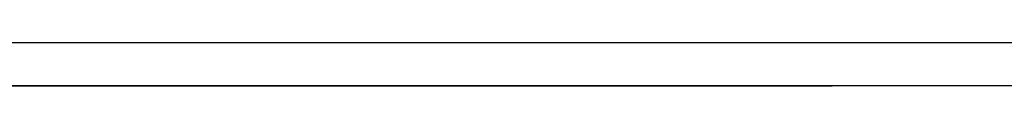
# Model space of a CAD drawing. Extents: x -96 to 283, y -179 to 59.
# Drawn here: x 111 to 116, y -142 to -141 of the extents above; entities that cross this region are included whole.
import ezdxf

# ---------------------------------------------------------------- set-up
doc = ezdxf.new("R2010")
doc.units = 0
doc.header["$MEASUREMENT"] = 0
doc.layers.add('STANDARDEBENE', color=7, linetype='CONTINUOUS')

msp = doc.modelspace()

# ---------------------------------------------------------------- linework, layer by layer
at = {"layer": 'STANDARDEBENE', "color": 7}
for points in [[(-9.6325, -141.4908), (127.3672, -141.4908)], [(119.1176, -141.6906), (118.9812, -141.6906), (118.5816, -141.6906), (117.947, -141.6906), (117.1174, -141.6906), (116.1528, -141.6906), (115.1172, -141.6906), (75.1176, -141.6906)], [(114.6362, -141.6906), (115.2295, -141.6906), (101.128, -141.6906)], [(101.128, -141.6906), (115.2295, -141.6906)], [(114.1911, -141.6906), (112.2357, -141.6906), (110.2224, -141.6906), (108.1788, -141.6906), (106.1365, -141.6906), (104.1225, -141.6906), (102.1678, -141.6906)], [(114.1911, -141.6906), (112.1454, -141.6906), (110.0315, -141.6906), (107.8873, -141.6906), (105.7479, -141.6906), (103.6498, -141.6906)], [(114.6362, -141.6906), (112.5416, -141.6906), (110.3781, -141.6906), (108.1788, -141.6906)], [(108.1788, -141.6906), (110.3781, -141.6906), (112.5402, -141.6906), (114.6362, -141.6906)], [(110.6365, -141.6906), (111.5136, -141.6906)], [(110.6682, -141.6906), (111.5529, -141.6906)], [(110.6992, -141.6906), (111.5922, -141.6906)], [(110.7309, -141.6906), (111.6321, -141.6906)], [(110.7612, -141.6906), (111.5115, -141.6906)], [(110.7619, -141.6906), (111.6714, -141.6906)], [(110.7894, -141.6906), (111.5425, -141.6906)], [(110.7943, -141.6906), (111.7107, -141.6906)], [(110.8163, -141.6906), (111.5742, -141.6906)], [(110.826, -141.6906), (111.7506, -141.6906)], [(110.8439, -141.6906), (111.6052, -141.6906)], [(110.857, -141.6906), (111.7892, -141.6906)], [(110.8708, -141.6906), (111.6376, -141.6906)], [(110.8887, -141.6906), (111.8292, -141.6906)], [(110.899, -141.6906), (111.6679, -141.6906)], [(110.9197, -141.6906), (111.8698, -141.6906)], [(110.9259, -141.6906), (111.701, -141.6906)], [(110.9514, -141.6906), (111.9105, -141.6906)], [(110.9527, -141.6906), (111.732, -141.6906)], [(110.9803, -141.6906), (111.763, -141.6906)], [(110.9824, -141.6906), (111.9518, -141.6906)], [(111.0065, -141.6906), (111.7947, -141.6906)], [(111.0148, -141.6906), (111.9918, -141.6906)], [(111.0334, -141.6906), (111.8257, -141.6906)], [(111.0465, -141.6906), (112.0317, -141.6906)], [(111.0609, -141.6906), (111.8581, -141.6906)], [(111.0775, -141.6906), (112.0731, -141.6906)], [(111.0878, -141.6906), (111.8884, -141.6906)], [(111.0905, -141.6906), (111.5026, -141.6906)], [(111.1092, -141.6906), (112.1124, -141.6906)], [(111.114, -141.6906), (111.9215, -141.6906)], [(111.1167, -141.6906), (111.5288, -141.6906)], [(111.1402, -141.6906), (112.1544, -141.6906)], [(111.1415, -141.6906), (111.9518, -141.6906)], [(111.1436, -141.6906), (111.5549, -141.6906)], [(111.1677, -141.6906), (111.9835, -141.6906)], [(111.1691, -141.6906), (111.5811, -141.6906)], [(111.1719, -141.6906), (112.1957, -141.6906)], [(111.1953, -141.6906), (112.0152, -141.6906)], [(111.1967, -141.6906), (111.6073, -141.6906)], [(111.2029, -141.6906), (112.2371, -141.6906)], [(111.2222, -141.6906), (112.0462, -141.6906)], [(111.2228, -141.6906), (111.6349, -141.6906)], [(111.2352, -141.6906), (112.2777, -141.6906)], [(111.249, -141.6906), (112.0779, -141.6906)], [(111.249, -141.6906), (111.6597, -141.6906)], [(111.2669, -141.6906), (112.3198, -141.6906)], [(111.2745, -141.6906), (112.1089, -141.6906)], [(111.2766, -141.6906), (111.6859, -141.6906)], [(111.2979, -141.6906), (112.3625, -141.6906)], [(111.3014, -141.6906), (112.142, -141.6906)], [(111.3028, -141.6906), (111.712, -141.6906)], [(111.3289, -141.6906), (112.1723, -141.6906)], [(111.3296, -141.6906), (111.7382, -141.6906)], [(111.3296, -141.6906), (112.4024, -141.6906)], [(111.3551, -141.6906), (111.7637, -141.6906)], [(111.3551, -141.6906), (112.204, -141.6906)], [(111.3606, -141.6906), (112.4452, -141.6906)], [(111.3813, -141.6906), (112.2357, -141.6906)], [(111.3813, -141.6906), (111.7892, -141.6906)], [(111.3923, -141.6906), (112.4872, -141.6906)], [(111.4082, -141.6906), (112.2667, -141.6906)], [(111.4082, -141.6906), (111.8154, -141.6906)], [(111.4233, -141.6906), (112.5306, -141.6906)], [(111.4337, -141.6906), (111.8402, -141.6906)], [(111.4351, -141.6906), (112.2984, -141.6906)], [(111.4557, -141.6906), (112.5719, -141.6906)], [(111.4606, -141.6906), (112.3294, -141.6906)], [(111.4606, -141.6906), (111.8664, -141.6906)], [(111.486, -141.6906), (111.8919, -141.6906)], [(111.4874, -141.6906), (112.6153, -141.6906), (113.7474, -141.6906)], [(111.4881, -141.6906), (112.3625, -141.6906)], [(111.5129, -141.6906), (111.9187, -141.6906)], [(111.5136, -141.6906), (112.3928, -141.6906)], [(111.5184, -141.6906), (112.6567, -141.6906)], [(111.5391, -141.6906), (111.9436, -141.6906)], [(111.5405, -141.6906), (112.4245, -141.6906)], [(111.5501, -141.6906), (112.7001, -141.6906)], [(111.5646, -141.6906), (111.9697, -141.6906)], [(111.5667, -141.6906), (112.4562, -141.6906)], [(111.577, -141.6906), (111.6356, -141.6906)], [(111.577, -141.6906), (112.5382, -141.6906)], [(111.577, -141.6906), (112.255, -141.6906)], [(111.577, -141.6906), (112.215, -141.6906)], [(111.577, -141.6906), (112.215, -141.6906)], [(111.577, -141.6906), (112.4431, -141.6906)], [(111.577, -141.6906), (112.215, -141.6906)], [(111.577, -141.6906), (112.3701, -141.6906)], [(111.577, -141.6906), (112.6643, -141.6906)], [(111.577, -141.6906), (112.4961, -141.6906)], [(111.577, -141.6906), (112.215, -141.6906)], [(111.577, -141.6906), (112.215, -141.6906)], [(111.577, -141.6906), (112.215, -141.6906)], [(111.577, -141.6906), (111.8919, -141.6906)], [(111.577, -141.6906), (112.1454, -141.6906)], [(111.577, -141.6906), (111.6101, -141.6906)], [(111.577, -141.6906), (112.0442, -141.6906)], [(111.577, -141.6906), (112.215, -141.6906)], [(111.577, -141.6906), (112.4135, -141.6906)], [(111.577, -141.6906), (112.5926, -141.6906)], [(111.577, -141.6906), (112.3453, -141.6906)], [(111.577, -141.6906), (112.1702, -141.6906)], [(111.577, -141.6906), (112.215, -141.6906)], [(111.577, -141.6906), (112.492, -141.6906)], [(111.577, -141.6906), (112.215, -141.6906)], [(111.577, -141.6906), (111.9684, -141.6906)], [(111.577, -141.6906), (112.215, -141.6906)], [(111.577, -141.6906), (112.215, -141.6906)], [(111.577, -141.6906), (112.215, -141.6906)], [(111.577, -141.6906), (112.215, -141.6906)], [(111.577, -141.6906), (111.7658, -141.6906)], [(111.577, -141.6906), (112.215, -141.6906)], [(111.577, -141.6906), (112.3198, -141.6906)], [(111.577, -141.6906), (112.215, -141.6906)], [(111.577, -141.6906), (112.215, -141.6906)], [(111.577, -141.6906), (112.215, -141.6906)], [(111.577, -141.6906), (111.5846, -141.6906)], [(111.577, -141.6906), (112.5175, -141.6906)], [(111.577, -141.6906), (112.215, -141.6906)], [(111.577, -141.6906), (112.215, -141.6906)], [(111.577, -141.6906), (112.4693, -141.6906)], [(111.577, -141.6906), (112.215, -141.6906)], [(111.577, -141.6906), (112.4534, -141.6906)], [(111.577, -141.6906), (112.215, -141.6906)], [(111.577, -141.6906), (112.215, -141.6906)], [(111.577, -141.6906), (112.0696, -141.6906)], [(111.577, -141.6906), (112.215, -141.6906)], [(111.577, -141.6906), (112.215, -141.6906)], [(111.577, -141.6906), (112.215, -141.6906)], [(111.577, -141.6906), (112.215, -141.6906)], [(111.577, -141.6906), (111.7389, -141.6906)], [(111.577, -141.6906), (111.6611, -141.6906)], [(111.577, -141.6906), (111.6872, -141.6906)], [(111.577, -141.6906), (112.215, -141.6906)], [(111.577, -141.6906), (112.215, -141.6906)], [(111.577, -141.6906), (112.1199, -141.6906)], [(111.577, -141.6906), (112.2157, -141.6906)], [(111.577, -141.6906), (112.616, -141.6906)], [(111.577, -141.6906), (112.215, -141.6906)], [(111.577, -141.6906), (111.7127, -141.6906)], [(111.577, -141.6906), (112.419, -141.6906)], [(111.577, -141.6906), (111.8154, -141.6906)], [(111.577, -141.6906), (111.8664, -141.6906)], [(111.577, -141.6906), (111.9181, -141.6906)], [(111.577, -141.6906), (112.215, -141.6906)], [(111.577, -141.6906), (112.583, -141.6906)], [(111.577, -141.6906), (112.2922, -141.6906)], [(111.577, -141.6906), (111.7892, -141.6906)], [(111.577, -141.6906), (112.215, -141.6906)], [(111.577, -141.6906), (112.215, -141.6906)], [(111.577, -141.6906), (111.9429, -141.6906)], [(111.577, -141.6906), (112.2963, -141.6906)], [(111.577, -141.6906), (112.3329, -141.6906)], [(111.577, -141.6906), (112.215, -141.6906)], [(111.577, -141.6906), (112.6415, -141.6906)], [(111.577, -141.6906), (112.215, -141.6906)], [(111.577, -141.6906), (112.6898, -141.6906)], [(111.577, -141.6906), (112.0951, -141.6906)], [(111.577, -141.6906), (112.2192, -141.6906)], [(111.577, -141.6906), (112.5423, -141.6906)], [(111.577, -141.6906), (112.215, -141.6906)], [(111.577, -141.6906), (111.9939, -141.6906)], [(111.577, -141.6906), (112.2453, -141.6906)], [(111.577, -141.6906), (112.5664, -141.6906)], [(111.577, -141.6906), (112.215, -141.6906)], [(111.577, -141.6906), (112.215, -141.6906)], [(111.577, -141.6906), (112.215, -141.6906)], [(111.577, -141.6906), (112.2701, -141.6906)], [(111.577, -141.6906), (112.0187, -141.6906)], [(111.577, -141.6906), (112.3721, -141.6906)], [(111.577, -141.6906), (111.8416, -141.6906)], [(111.577, -141.6906), (112.3949, -141.6906)], [(111.577, -141.6906), (112.6257, -141.6906)], [(111.577, -141.6906), (112.195, -141.6906)], [(111.577, -141.6906), (112.6712, -141.6906)], [(111.577, -141.6906), (112.215, -141.6906)], [(113.0294, -141.6906), (113.3037, -141.6906), (113.4215, -141.6906), (113.3416, -141.6906), (113.0908, -141.6906), (112.3397, -141.6906), (111.577, -141.6906)], [(111.577, -141.6906), (112.3811, -141.6906), (113.1762, -141.6906)], [(111.5811, -141.6906), (112.7442, -141.6906)], [(111.5908, -141.6906), (111.9952, -141.6906)], [(111.5935, -141.6906), (112.4872, -141.6906)], [(111.6087, -141.6906), (112.215, -141.6906)], [(111.6128, -141.6906), (112.7869, -141.6906)], [(111.6163, -141.6906), (112.0214, -141.6906)], [(111.619, -141.6906), (112.5189, -141.6906)], [(111.6425, -141.6906), (112.0462, -141.6906)], [(111.6438, -141.6906), (112.8296, -141.6906)], [(111.6445, -141.6906), (112.5499, -141.6906)], [(111.6493, -141.6906), (112.2488, -141.6906)], [(111.6679, -141.6906), (112.0717, -141.6906)], [(111.6714, -141.6906), (112.583, -141.6906)], [(111.6762, -141.6906), (112.8737, -141.6906)], [(111.6879, -141.6906), (112.2839, -141.6906)], [(111.6941, -141.6906), (112.0979, -141.6906)], [(111.6976, -141.6906), (112.6133, -141.6906)], [(111.7065, -141.6906), (112.9178, -141.6906)], [(111.7196, -141.6906), (112.1227, -141.6906)], [(111.7231, -141.6906), (112.645, -141.6906)], [(111.7272, -141.6906), (112.3198, -141.6906)], [(111.7389, -141.6906), (112.9619, -141.6906)], [(111.7458, -141.6906), (112.1489, -141.6906)], [(111.7493, -141.6906), (112.676, -141.6906)], [(111.7679, -141.6906), (112.3583, -141.6906)], [(111.7706, -141.6906), (113.004, -141.6906)], [(111.7713, -141.6906), (112.1737, -141.6906)], [(111.7754, -141.6906), (112.7077, -141.6906)], [(111.7975, -141.6906), (112.1999, -141.6906)], [(111.8016, -141.6906), (112.7394, -141.6906)], [(111.8016, -141.6906), (113.0494, -141.6906)], [(111.8085, -141.6906), (112.3956, -141.6906)], [(111.823, -141.6906), (112.2247, -141.6906)], [(111.8278, -141.6906), (112.7704, -141.6906)], [(111.8333, -141.6906), (113.0942, -141.6906)], [(111.8492, -141.6906), (112.2495, -141.6906)], [(111.8492, -141.6906), (112.4355, -141.6906)], [(111.854, -141.6906), (112.8021, -141.6906)], [(111.8643, -141.6906), (113.1383, -141.6906)], [(111.8747, -141.6906), (112.2757, -141.6906)], [(111.8788, -141.6906), (112.8338, -141.6906)], [(111.8898, -141.6906), (112.4769, -141.6906)], [(111.8967, -141.6906), (113.1831, -141.6906)], [(111.8995, -141.6906), (112.3005, -141.6906)], [(111.905, -141.6906), (112.8655, -141.6906)], [(111.9256, -141.6906), (112.3253, -141.6906)], [(111.927, -141.6906), (113.2279, -141.6906)], [(111.9312, -141.6906), (112.8965, -141.6906)], [(111.9312, -141.6906), (112.5175, -141.6906)], [(111.9518, -141.6906), (112.3501, -141.6906)], [(111.9566, -141.6906), (112.9282, -141.6906)], [(111.9594, -141.6906), (113.2734, -141.6906), (114.5977, -141.6906)], [(111.9711, -141.6906), (112.5609, -141.6906)], [(111.9766, -141.6906), (112.3749, -141.6906)], [(111.9835, -141.6906), (112.9599, -141.6906)], [(111.9911, -141.6906), (113.3181, -141.6906)], [(112.0021, -141.6906), (112.4004, -141.6906)], [(112.009, -141.6906), (112.9909, -141.6906)], [(112.0111, -141.6906), (112.605, -141.6906)], [(112.0221, -141.6906), (113.3643, -141.6906)], [(112.0283, -141.6906), (112.4259, -141.6906)], [(112.0345, -141.6906), (113.0226, -141.6906)], [(112.0531, -141.6906), (112.4507, -141.6906)], [(112.0531, -141.6906), (112.6526, -141.6906)], [(112.0538, -141.6906), (113.4098, -141.6906)], [(112.06, -141.6906), (113.0543, -141.6906)], [(112.0786, -141.6906), (112.4762, -141.6906)], [(112.0848, -141.6906), (113.456, -141.6906)], [(112.0855, -141.6906), (113.0859, -141.6906)], [(112.0944, -141.6906), (112.7008, -141.6906)], [(112.1041, -141.6906), (112.501, -141.6906)], [(112.1117, -141.6906), (113.117, -141.6906)], [(112.1172, -141.6906), (113.5028, -141.6906)], [(112.1289, -141.6906), (112.5251, -141.6906)], [(112.1351, -141.6906), (112.7518, -141.6906)], [(112.1365, -141.6906), (113.1486, -141.6906)], [(112.1475, -141.6906), (113.5483, -141.6906)], [(112.1544, -141.6906), (112.5499, -141.6906)], [(112.1613, -141.6906), (113.1803, -141.6906)], [(112.1771, -141.6906), (112.8069, -141.6906)], [(112.1799, -141.6906), (113.5944, -141.6906)], [(112.1799, -141.6906), (112.5761, -141.6906)], [(112.1875, -141.6906), (113.2113, -141.6906)], [(112.2047, -141.6906), (112.6009, -141.6906)], [(112.2116, -141.6906), (113.6413, -141.6906)], [(112.2137, -141.6906), (113.243, -141.6906)], [(112.6415, -141.6906), (112.4293, -141.6906), (112.215, -141.6906)], [(112.215, -141.6906), (112.4293, -141.6906), (112.6415, -141.6906)], [(112.7924, -141.6906), (112.5079, -141.6906), (112.215, -141.6906)], [(112.215, -141.6906), (112.5099, -141.6906), (112.7924, -141.6906)], [(112.2157, -141.6906), (112.7125, -141.6906)], [(112.2185, -141.6906), (113.436, -141.6906)], [(112.2192, -141.6906), (113.3478, -141.6906)], [(112.2295, -141.6906), (112.625, -141.6906)], [(112.2385, -141.6906), (113.2747, -141.6906)], [(112.2426, -141.6906), (113.6888, -141.6906)], [(112.246, -141.6906), (113.3588, -141.6906)], [(112.246, -141.6906), (112.738, -141.6906)], [(112.255, -141.6906), (112.6498, -141.6906)], [(112.2598, -141.6906), (113.4498, -141.6906)], [(112.2633, -141.6906), (113.3064, -141.6906)], [(112.2736, -141.6906), (113.3691, -141.6906)], [(112.2743, -141.6906), (113.7364, -141.6906)], [(112.2764, -141.6906), (112.7621, -141.6906)], [(112.2805, -141.6906), (112.6739, -141.6906)], [(112.2894, -141.6906), (113.3374, -141.6906)], [(112.3005, -141.6906), (113.3795, -141.6906)], [(112.3012, -141.6906), (113.4649, -141.6906)], [(112.3046, -141.6906), (112.7001, -141.6906)], [(112.3053, -141.6906), (112.7869, -141.6906)], [(112.3053, -141.6906), (113.7832, -141.6906)], [(112.3149, -141.6906), (113.3691, -141.6906)], [(112.328, -141.6906), (113.3877, -141.6906)], [(112.3294, -141.6906), (112.7242, -141.6906)], [(112.3335, -141.6906), (112.811, -141.6906)], [(112.3377, -141.6906), (113.8308, -141.6906)], [(112.3397, -141.6906), (113.4001, -141.6906)], [(112.3432, -141.6906), (113.4773, -141.6906)], [(112.3542, -141.6906), (113.396, -141.6906)], [(112.3556, -141.6906), (112.7483, -141.6906)], [(112.3632, -141.6906), (112.8351, -141.6906)], [(112.3659, -141.6906), (113.4318, -141.6906)], [(112.368, -141.6906), (113.8783, -141.6906)], [(112.3804, -141.6906), (113.4036, -141.6906)], [(112.3804, -141.6906), (112.7731, -141.6906)], [(112.3859, -141.6906), (113.4897, -141.6906)], [(112.3907, -141.6906), (113.4635, -141.6906)], [(112.3914, -141.6906), (112.8593, -141.6906)], [(112.4004, -141.6906), (113.9272, -141.6906)], [(112.4045, -141.6906), (112.7972, -141.6906)], [(112.4066, -141.6906), (113.4098, -141.6906)], [(112.4162, -141.6906), (113.4952, -141.6906)], [(112.419, -141.6906), (112.8841, -141.6906)], [(112.4286, -141.6906), (113.5021, -141.6906)], [(112.4293, -141.6906), (112.8221, -141.6906)], [(112.4314, -141.6906), (113.9755, -141.6906)], [(112.4321, -141.6906), (113.4153, -141.6906)], [(112.441, -141.6906), (113.5269, -141.6906)], [(112.4465, -141.6906), (112.9075, -141.6906)], [(112.4548, -141.6906), (112.8475, -141.6906)], [(112.4576, -141.6906), (113.4194, -141.6906)], [(112.4631, -141.6906), (114.0237, -141.6906)], [(112.4658, -141.6906), (113.5579, -141.6906)], [(112.4707, -141.6906), (113.5131, -141.6906)], [(112.4734, -141.6906), (112.9316, -141.6906)], [(112.4803, -141.6906), (112.871, -141.6906)], [(112.4837, -141.6906), (113.4215, -141.6906)], [(112.4906, -141.6906), (113.5896, -141.6906)], [(112.4948, -141.6906), (114.074, -141.6906)], [(112.501, -141.6906), (112.955, -141.6906)], [(112.5044, -141.6906), (112.8958, -141.6906)], [(112.5099, -141.6906), (113.4236, -141.6906)], [(112.5141, -141.6906), (113.5235, -141.6906)], [(112.5168, -141.6906), (113.6206, -141.6906)], [(112.5258, -141.6906), (114.1222, -141.6906)], [(112.5265, -141.6906), (112.9798, -141.6906)], [(112.5292, -141.6906), (112.9206, -141.6906)], [(112.5334, -141.6906), (113.4222, -141.6906)], [(112.5402, -141.6906), (113.6523, -141.6906)], [(112.5533, -141.6906), (113.004, -141.6906)], [(112.5533, -141.6906), (112.9447, -141.6906)], [(112.5561, -141.6906), (113.5338, -141.6906)], [(112.5568, -141.6906), (114.1712, -141.6906)], [(112.5588, -141.6906), (113.4208, -141.6906)], [(112.5657, -141.6906), (113.684, -141.6906)], [(112.5788, -141.6906), (113.0274, -141.6906)], [(112.5788, -141.6906), (112.9688, -141.6906)], [(112.5837, -141.6906), (113.4153, -141.6906)], [(112.5885, -141.6906), (114.2208, -141.6906)], [(112.5905, -141.6906), (113.7157, -141.6906)], [(112.5974, -141.6906), (113.5421, -141.6906)], [(112.6023, -141.6906), (112.9929, -141.6906)], [(112.6043, -141.6906), (113.0522, -141.6906)], [(112.6078, -141.6906), (113.407, -141.6906)], [(112.6209, -141.6906), (114.2718, -141.6906)], [(112.6278, -141.6906), (113.017, -141.6906)], [(112.6284, -141.6906), (113.0756, -141.6906)], [(112.6319, -141.6906), (113.0419, -141.6906)], [(112.6415, -141.6906), (113.5503, -141.6906)], [(112.6415, -141.6906), (113.7784, -141.6906)], [(112.6519, -141.6906), (114.322, -141.6906)], [(112.6526, -141.6906), (113.0419, -141.6906)], [(112.6532, -141.6906), (113.0984, -141.6906)], [(112.656, -141.6906), (113.0701, -141.6906)], [(112.6663, -141.6906), (113.8101, -141.6906)], [(112.6767, -141.6906), (113.1204, -141.6906)], [(112.6767, -141.6906), (113.066, -141.6906)], [(112.6801, -141.6906), (113.097, -141.6906)], [(112.6836, -141.6906), (114.3717, -141.6906)], [(112.6863, -141.6906), (113.5579, -141.6906)], [(112.6905, -141.6906), (113.8411, -141.6906)], [(112.6973, -141.6906), (113.1411, -141.6906)], [(112.7008, -141.6906), (113.0901, -141.6906)], [(112.7042, -141.6906), (113.1232, -141.6906)], [(112.7153, -141.6906), (113.8728, -141.6906)], [(112.7153, -141.6906), (114.4213, -141.6906)], [(112.7173, -141.6906), (113.1597, -141.6906)], [(112.7263, -141.6906), (113.1486, -141.6906)], [(112.7263, -141.6906), (113.1142, -141.6906)], [(112.729, -141.6906), (113.5648, -141.6906)], [(112.7345, -141.6906), (113.179, -141.6906)], [(112.7401, -141.6906), (113.9045, -141.6906)], [(112.7463, -141.6906), (114.4723, -141.6906)], [(112.7511, -141.6906), (113.1721, -141.6906)], [(112.7511, -141.6906), (113.1383, -141.6906)], [(112.7518, -141.6906), (113.1989, -141.6906)], [(112.7656, -141.6906), (113.2155, -141.6906)], [(112.7656, -141.6906), (113.9362, -141.6906)], [(112.7724, -141.6906), (113.571, -141.6906)], [(112.7738, -141.6906), (113.1962, -141.6906)], [(112.7745, -141.6906), (113.1624, -141.6906)], [(112.7773, -141.6906), (114.5239, -141.6906)], [(112.7786, -141.6906), (113.2334, -141.6906)], [(112.7897, -141.6906), (113.9679, -141.6906)], [(112.7897, -141.6906), (113.2499, -141.6906)], [(112.7966, -141.6906), (113.2182, -141.6906)], [(112.7966, -141.6906), (113.3347, -141.6906)], [(112.7993, -141.6906), (113.2658, -141.6906)], [(112.7993, -141.6906), (113.1865, -141.6906)], [(112.8069, -141.6906), (113.2816, -141.6906)], [(112.809, -141.6906), (114.577, -141.6906)], [(112.809, -141.6906), (113.323, -141.6906)], [(112.811, -141.6906), (113.2961, -141.6906)], [(112.8131, -141.6906), (113.3099, -141.6906)], [(112.8145, -141.6906), (113.9989, -141.6906)], [(112.8159, -141.6906), (113.2403, -141.6906)], [(112.8159, -141.6906), (113.5752, -141.6906)], [(112.8227, -141.6906), (113.2107, -141.6906)], [(112.8358, -141.6906), (113.261, -141.6906)], [(112.8386, -141.6906), (114.0306, -141.6906)], [(112.8413, -141.6906), (114.6273, -141.6906)], [(112.8475, -141.6906), (113.2348, -141.6906)], [(112.8517, -141.6906), (113.2816, -141.6906)], [(112.86, -141.6906), (113.5786, -141.6906)], [(112.8634, -141.6906), (114.0616, -141.6906)], [(112.8682, -141.6906), (113.3009, -141.6906)], [(112.8724, -141.6906), (113.2589, -141.6906)], [(112.8724, -141.6906), (115.2295, -141.6906)], [(112.8799, -141.6906), (113.3188, -141.6906)], [(112.8861, -141.6906), (113.4215, -141.6906)], [(112.8875, -141.6906), (114.0933, -141.6906)], [(112.891, -141.6906), (113.3381, -141.6906)], [(112.8965, -141.6906), (113.2823, -141.6906)], [(112.8985, -141.6906), (113.3554, -141.6906)], [(112.9027, -141.6906), (113.4063, -141.6906)], [(112.904, -141.6906), (113.5807, -141.6906)], [(112.904, -141.6906), (113.3726, -141.6906)], [(112.904, -141.6906), (115.2295, -141.6906)], [(112.9068, -141.6906), (113.3898, -141.6906)], [(112.9123, -141.6906), (114.1243, -141.6906)], [(112.9213, -141.6906), (113.3064, -141.6906)], [(112.9357, -141.6906), (115.2295, -141.6906)], [(112.9378, -141.6906), (114.1567, -141.6906)], [(112.9454, -141.6906), (113.3299, -141.6906)], [(112.9488, -141.6906), (113.582, -141.6906)], [(112.9619, -141.6906), (114.1884, -141.6906)], [(112.9667, -141.6906), (115.2295, -141.6906)], [(112.9688, -141.6906), (113.3547, -141.6906)], [(112.9867, -141.6906), (114.2194, -141.6906)], [(112.9936, -141.6906), (113.3781, -141.6906)], [(112.9936, -141.6906), (113.5807, -141.6906)], [(112.9978, -141.6906), (115.2295, -141.6906)], [(113.0108, -141.6906), (114.2511, -141.6906)], [(113.0177, -141.6906), (113.4029, -141.6906)], [(113.0294, -141.6906), (115.2295, -141.6906)], [(113.1762, -141.6906), (113.4904, -141.6906), (113.5765, -141.6906), (113.396, -141.6906), (113.0294, -141.6906)], [(113.035, -141.6906), (114.2821, -141.6906)], [(113.0384, -141.6906), (113.5779, -141.6906)], [(113.0419, -141.6906), (113.427, -141.6906)], [(113.0494, -141.6906), (113.3933, -141.6906)], [(113.0598, -141.6906), (114.3138, -141.6906)], [(113.0618, -141.6906), (115.2295, -141.6906)], [(113.0653, -141.6906), (113.4498, -141.6906)], [(113.0825, -141.6906), (113.5724, -141.6906)], [(113.0839, -141.6906), (114.3448, -141.6906)], [(113.0901, -141.6906), (113.4746, -141.6906)], [(113.0928, -141.6906), (115.2295, -141.6906)], [(113.1025, -141.6906), (113.3726, -141.6906)], [(113.108, -141.6906), (114.3772, -141.6906)], [(113.1121, -141.6906), (113.4973, -141.6906)], [(113.1245, -141.6906), (115.2295, -141.6906)], [(113.128, -141.6906), (113.5641, -141.6906)], [(113.1328, -141.6906), (114.4089, -141.6906)], [(113.1376, -141.6906), (113.5207, -141.6906)], [(113.1555, -141.6906), (115.2295, -141.6906)], [(113.1576, -141.6906), (114.4399, -141.6906)], [(113.1604, -141.6906), (113.5448, -141.6906)], [(113.1721, -141.6906), (113.551, -141.6906)], [(113.1721, -141.6906), (113.334, -141.6906)], [(113.181, -141.6906), (114.4716, -141.6906)], [(113.1859, -141.6906), (113.5683, -141.6906)], [(113.1872, -141.6906), (115.2295, -141.6906)], [(113.2065, -141.6906), (114.5026, -141.6906)], [(113.2086, -141.6906), (113.5917, -141.6906)], [(113.2182, -141.6906), (115.2295, -141.6906)], [(113.2224, -141.6906), (113.5317, -141.6906)], [(113.2293, -141.6906), (114.5343, -141.6906)], [(113.2334, -141.6906), (113.6151, -141.6906)], [(113.2499, -141.6906), (115.2295, -141.6906)], [(113.2541, -141.6906), (114.5653, -141.6906)], [(113.2568, -141.6906), (113.6385, -141.6906)], [(113.2816, -141.6906), (113.6627, -141.6906)], [(113.2823, -141.6906), (115.2295, -141.6906)], [(113.2885, -141.6906), (113.498, -141.6906)], [(113.303, -141.6906), (114.6294, -141.6906)], [(113.3044, -141.6906), (113.6861, -141.6906)], [(113.3133, -141.6906), (115.2295, -141.6906)], [(113.3257, -141.6906), (114.6604, -141.6906)], [(113.3285, -141.6906), (113.7102, -141.6906)], [(113.345, -141.6906), (115.2295, -141.6906)], [(113.3512, -141.6906), (114.6921, -141.6906)], [(113.3519, -141.6906), (113.7322, -141.6906)], [(113.374, -141.6906), (114.7224, -141.6906)], [(113.376, -141.6906), (113.7557, -141.6906)], [(113.376, -141.6906), (115.2295, -141.6906)], [(113.3988, -141.6906), (114.7548, -141.6906)], [(113.3995, -141.6906), (113.7791, -141.6906)], [(113.4077, -141.6906), (115.2295, -141.6906)], [(113.4215, -141.6906), (114.7858, -141.6906)], [(113.4222, -141.6906), (113.8032, -141.6906)], [(113.4387, -141.6906), (115.2295, -141.6906)], [(113.4456, -141.6906), (114.8181, -141.6906)], [(113.447, -141.6906), (113.8246, -141.6906)], [(113.4697, -141.6906), (113.8487, -141.6906)], [(113.4697, -141.6906), (114.8498, -141.6906)], [(113.4704, -141.6906), (115.2295, -141.6906)], [(113.4932, -141.6906), (113.8721, -141.6906)], [(113.4938, -141.6906), (114.8808, -141.6906)], [(113.5021, -141.6906), (115.2295, -141.6906)], [(113.5166, -141.6906), (113.8949, -141.6906)], [(113.518, -141.6906), (114.9125, -141.6906)], [(113.5338, -141.6906), (115.2295, -141.6906)], [(113.5393, -141.6906), (113.9183, -141.6906)], [(113.5421, -141.6906), (114.9429, -141.6906)], [(113.5641, -141.6906), (113.9431, -141.6906)], [(113.5655, -141.6906), (114.9752, -141.6906)], [(113.5655, -141.6906), (115.2295, -141.6906)], [(113.5869, -141.6906), (113.9651, -141.6906)], [(113.5896, -141.6906), (115.0062, -141.6906)], [(113.5965, -141.6906), (115.2295, -141.6906)], [(113.6103, -141.6906), (113.9886, -141.6906)], [(113.613, -141.6906), (115.0386, -141.6906)], [(113.6275, -141.6906), (115.2295, -141.6906)], [(113.6337, -141.6906), (114.012, -141.6906)], [(113.6372, -141.6906), (115.0703, -141.6906)], [(113.6565, -141.6906), (114.034, -141.6906)], [(113.6592, -141.6906), (115.2295, -141.6906)], [(113.6606, -141.6906), (115.1013, -141.6906)], [(113.6799, -141.6906), (114.0575, -141.6906)], [(113.6833, -141.6906), (115.133, -141.6906)], [(113.6909, -141.6906), (115.2295, -141.6906)], [(113.7033, -141.6906), (114.0809, -141.6906)], [(113.7074, -141.6906), (115.1633, -141.6906)], [(113.7226, -141.6906), (115.2295, -141.6906)], [(113.7267, -141.6906), (114.1036, -141.6906)], [(113.7309, -141.6906), (115.1957, -141.6906)], [(113.7502, -141.6906), (114.1264, -141.6906)], [(113.7543, -141.6906), (115.2295, -141.6906)], [(113.755, -141.6906), (115.2267, -141.6906)], [(113.7729, -141.6906), (114.1484, -141.6906)], [(113.7777, -141.6906), (115.2295, -141.6906)], [(113.786, -141.6906), (115.2295, -141.6906)], [(113.7963, -141.6906), (114.1718, -141.6906)], [(113.8025, -141.6906), (115.2295, -141.6906)], [(113.817, -141.6906), (115.2295, -141.6906)], [(113.8204, -141.6906), (114.1911, -141.6906)], [(113.8246, -141.6906), (115.2295, -141.6906)], [(113.8425, -141.6906), (114.1911, -141.6906)], [(113.848, -141.6906), (115.2295, -141.6906)], [(113.8487, -141.6906), (115.2295, -141.6906)], [(113.8659, -141.6906), (114.1911, -141.6906)], [(113.8721, -141.6906), (115.2295, -141.6906)], [(113.8797, -141.6906), (115.2295, -141.6906)], [(113.8887, -141.6906), (114.1911, -141.6906)], [(113.8949, -141.6906), (115.2295, -141.6906)], [(113.9114, -141.6906), (114.1911, -141.6906)], [(113.9114, -141.6906), (115.2295, -141.6906)], [(113.9183, -141.6906), (115.2295, -141.6906)], [(113.9348, -141.6906), (114.1911, -141.6906)], [(113.9431, -141.6906), (115.2295, -141.6906)], [(113.9431, -141.6906), (115.2295, -141.6906)], [(113.9576, -141.6906), (114.1911, -141.6906)], [(113.9651, -141.6906), (115.2295, -141.6906)], [(113.9748, -141.6906), (115.2295, -141.6906)], [(113.9796, -141.6906), (114.1911, -141.6906)], [(113.9886, -141.6906), (115.2295, -141.6906)], [(114.003, -141.6906), (114.1911, -141.6906)], [(114.0065, -141.6906), (115.2295, -141.6906)], [(114.0127, -141.6906), (115.2295, -141.6906)], [(114.0258, -141.6906), (114.1911, -141.6906)], [(114.0347, -141.6906), (115.2295, -141.6906)], [(114.0375, -141.6906), (115.2295, -141.6906)], [(114.0492, -141.6906), (114.1911, -141.6906)], [(114.0582, -141.6906), (115.2295, -141.6906)], [(114.0685, -141.6906), (115.2295, -141.6906)], [(114.0719, -141.6906), (114.1911, -141.6906)], [(114.0816, -141.6906), (115.2295, -141.6906)], [(114.0947, -141.6906), (114.1911, -141.6906)], [(114.1002, -141.6906), (115.2295, -141.6906)], [(114.1043, -141.6906), (115.2295, -141.6906)], [(114.1174, -141.6906), (114.1911, -141.6906)], [(114.1291, -141.6906), (115.2295, -141.6906)], [(114.1319, -141.6906), (115.2295, -141.6906)], [(114.1408, -141.6906), (114.1911, -141.6906)], [(114.1512, -141.6906), (115.2295, -141.6906)], [(114.1636, -141.6906), (115.2295, -141.6906)], [(114.1636, -141.6906), (114.1911, -141.6906)], [(114.1746, -141.6906), (115.2295, -141.6906)], [(114.1856, -141.6906), (114.1911, -141.6906)], [(114.1953, -141.6906), (115.2295, -141.6906)], [(114.1966, -141.6906), (115.2295, -141.6906)], [(114.2201, -141.6906), (115.2295, -141.6906)], [(114.2263, -141.6906), (115.2295, -141.6906)], [(114.2435, -141.6906), (115.2295, -141.6906)], [(114.258, -141.6906), (115.2295, -141.6906)], [(114.2655, -141.6906), (115.2295, -141.6906)], [(114.2883, -141.6906), (115.2295, -141.6906)], [(114.289, -141.6906), (115.2295, -141.6906)], [(114.311, -141.6906), (115.2295, -141.6906)], [(114.3207, -141.6906), (115.2295, -141.6906)], [(114.3338, -141.6906), (115.2295, -141.6906)], [(114.3524, -141.6906), (115.2295, -141.6906)], [(114.3579, -141.6906), (115.2295, -141.6906)], [(114.3799, -141.6906), (115.2295, -141.6906)], [(114.3841, -141.6906), (115.2295, -141.6906)], [(114.4034, -141.6906), (115.2295, -141.6906)], [(114.4158, -141.6906), (115.2295, -141.6906)], [(114.4268, -141.6906), (115.2295, -141.6906)], [(114.4468, -141.6906), (115.2295, -141.6906)], [(114.4488, -141.6906), (115.2295, -141.6906)], [(114.4716, -141.6906), (115.2295, -141.6906)], [(114.4785, -141.6906), (115.2295, -141.6906)], [(114.4943, -141.6906), (115.2295, -141.6906)], [(114.5095, -141.6906), (115.2295, -141.6906)], [(114.517, -141.6906), (115.2295, -141.6906)], [(114.5384, -141.6906), (115.2295, -141.6906)], [(114.5412, -141.6906), (115.2295, -141.6906)], [(114.5618, -141.6906), (115.2295, -141.6906)], [(114.5729, -141.6906), (115.2295, -141.6906)], [(114.5853, -141.6906), (115.2295, -141.6906)], [(114.6045, -141.6906), (115.2295, -141.6906)], [(114.6073, -141.6906), (115.2295, -141.6906)], [(114.63, -141.6906), (115.2295, -141.6906)], [(114.6362, -141.6906), (115.2295, -141.6906)], [(114.6362, -141.6906), (115.2295, -141.6906)], [(114.6362, -141.6906), (115.2295, -141.6906)], [(114.6362, -141.6906), (115.2295, -141.6906)], [(114.6362, -141.6906), (115.2295, -141.6906)], [(114.6362, -141.6906), (115.2295, -141.6906)], [(114.6362, -141.6906), (115.2295, -141.6906)], [(114.6362, -141.6906), (115.2295, -141.6906)], [(114.6362, -141.6906), (115.2295, -141.6906)], [(114.6362, -141.6906), (115.2295, -141.6906)], [(114.6362, -141.6906), (115.2295, -141.6906)], [(114.6362, -141.6906), (115.2295, -141.6906)], [(114.6362, -141.6906), (115.2295, -141.6906)], [(114.6362, -141.6906), (115.2295, -141.6906)], [(114.6362, -141.6906), (115.2295, -141.6906)], [(114.6362, -141.6906), (115.2295, -141.6906)], [(114.6362, -141.6906), (115.2295, -141.6906)], [(114.6362, -141.6906), (115.2295, -141.6906)], [(114.6362, -141.6906), (115.2295, -141.6906)], [(114.6362, -141.6906), (115.2295, -141.6906)], [(114.6362, -141.6906), (115.2295, -141.6906)], [(114.6362, -141.6906), (115.2295, -141.6906)], [(114.6362, -141.6906), (115.2295, -141.6906)], [(114.6362, -141.6906), (115.2295, -141.6906)], [(114.6362, -141.6906), (115.2295, -141.6906)], [(114.6362, -141.6906), (115.2295, -141.6906)], [(114.6362, -141.6906), (115.2295, -141.6906)], [(114.6362, -141.6906), (115.2295, -141.6906)], [(114.6362, -141.6906), (115.2295, -141.6906)], [(114.6362, -141.6906), (115.2295, -141.6906)], [(114.6362, -141.6906), (115.2295, -141.6906)], [(114.6362, -141.6906), (115.2295, -141.6906)], [(114.6362, -141.6906), (115.2295, -141.6906)], [(114.6362, -141.6906), (115.2295, -141.6906)], [(114.6362, -141.6906), (115.2295, -141.6906)], [(114.6362, -141.6906), (115.2295, -141.6906)], [(114.6362, -141.6906), (115.2295, -141.6906)], [(114.6362, -141.6906), (115.2295, -141.6906)], [(114.6362, -141.6906), (115.2295, -141.6906)], [(114.6362, -141.6906), (115.2295, -141.6906)], [(114.6362, -141.6906), (115.2295, -141.6906)], [(114.6362, -141.6906), (115.2295, -141.6906)], [(114.6362, -141.6906), (115.2295, -141.6906)], [(114.6362, -141.6906), (115.2295, -141.6906)], [(114.6362, -141.6906), (115.2295, -141.6906)], [(114.6362, -141.6906), (115.2295, -141.6906)], [(114.6362, -141.6906), (115.2295, -141.6906)], [(114.6362, -141.6906), (115.2295, -141.6906)], [(114.6362, -141.6906), (115.2295, -141.6906)], [(114.6362, -141.6906), (115.2295, -141.6906)], [(114.6362, -141.6906), (115.2295, -141.6906)], [(114.6362, -141.6906), (115.2295, -141.6906)], [(114.6362, -141.6906), (115.2295, -141.6906)], [(114.6362, -141.6906), (115.2295, -141.6906)], [(114.6362, -141.6906), (115.2295, -141.6906)], [(114.6362, -141.6906), (115.2295, -141.6906)], [(114.6362, -141.6906), (115.2295, -141.6906)], [(114.6362, -141.6906), (115.2295, -141.6906)], [(114.6362, -141.6906), (115.2295, -141.6906)], [(114.6362, -141.6906), (115.2295, -141.6906)], [(114.6362, -141.6906), (115.2295, -141.6906)], [(114.6362, -141.6906), (115.2295, -141.6906)], [(114.6362, -141.6906), (115.2295, -141.6906)], [(114.6362, -141.6906), (115.2295, -141.6906)], [(114.6362, -141.6906), (115.2295, -141.6906)], [(114.6362, -141.6906), (115.2295, -141.6906)], [(114.6362, -141.6906), (115.2295, -141.6906)], [(114.6362, -141.6906), (115.2295, -141.6906)], [(114.6362, -141.6906), (115.2295, -141.6906)], [(114.6362, -141.6906), (115.2295, -141.6906)], [(114.6362, -141.6906), (115.2295, -141.6906)], [(114.6362, -141.6906), (115.2295, -141.6906)], [(114.6362, -141.6906), (115.2295, -141.6906)], [(114.6362, -141.6906), (115.2295, -141.6906)], [(114.6362, -141.6906), (115.2295, -141.6906)], [(114.6362, -141.6906), (115.2295, -141.6906)], [(114.6362, -141.6906), (115.2295, -141.6906)], [(114.6362, -141.6906), (115.2295, -141.6906)], [(114.6362, -141.6906), (115.2295, -141.6906)], [(114.6362, -141.6906), (115.2295, -141.6906)], [(114.6362, -141.6906), (115.2295, -141.6906)], [(114.6362, -141.6906), (115.2295, -141.6906)], [(114.6362, -141.6906), (115.2295, -141.6906)], [(114.6362, -141.6906), (115.2295, -141.6906)], [(114.6362, -141.6906), (115.2295, -141.6906)], [(114.6362, -141.6906), (115.2295, -141.6906)], [(114.6362, -141.6906), (115.2295, -141.6906)], [(114.6362, -141.6906), (115.2295, -141.6906)], [(114.6362, -141.6906), (115.2295, -141.6906)], [(114.6362, -141.6906), (115.2295, -141.6906)], [(114.6362, -141.6906), (115.2295, -141.6906)], [(114.6362, -141.6906), (115.2295, -141.6906)], [(114.6362, -141.6906), (115.2295, -141.6906)], [(114.6362, -141.6906), (115.2295, -141.6906)], [(114.6362, -141.6906), (115.2295, -141.6906)], [(114.6362, -141.6906), (115.2295, -141.6906)], [(114.6672, -141.6906), (115.2295, -141.6906)], [(114.6989, -141.6906), (115.2295, -141.6906)], [(114.7299, -141.6906), (115.2295, -141.6906)], [(114.7616, -141.6906), (115.2295, -141.6906)], [(114.7933, -141.6906), (115.2295, -141.6906)], [(114.825, -141.6906), (115.2295, -141.6906)], [(114.8567, -141.6906), (115.2295, -141.6906)], [(114.8877, -141.6906), (115.2295, -141.6906)], [(114.9194, -141.6906), (115.2295, -141.6906)], [(114.9504, -141.6906), (115.2295, -141.6906)], [(114.9821, -141.6906), (115.2295, -141.6906)], [(115.0138, -141.6906), (115.2295, -141.6906)], [(115.0455, -141.6906), (115.2295, -141.6906)], [(115.0772, -141.6906), (115.2295, -141.6906)], [(115.1082, -141.6906), (115.2295, -141.6906)], [(115.1399, -141.6906), (115.2295, -141.6906)], [(115.1709, -141.6906), (115.2295, -141.6906)], [(115.2026, -141.6906), (115.2295, -141.6906)]]:
    msp.add_lwpolyline(points, dxfattribs=at)
for points in [[(112.6415, -141.6906), (112.6415, -141.6906), (112.8131, -141.6906), (112.8131, -141.6906), (112.8131, -141.6906), (112.6415, -141.6906), (112.6415, -141.6906)], [(112.7924, -141.6906), (112.7924, -141.6906), (112.9068, -141.6906), (112.9068, -141.6906), (112.9068, -141.6906), (112.7924, -141.6906), (112.7924, -141.6906)]]:
    msp.add_open_spline(points, degree=3, knots=[0, 0, 0, 0, 1, 1, 1, 2, 2, 2, 2], dxfattribs=at)

doc.saveas('drawing.dxf')
